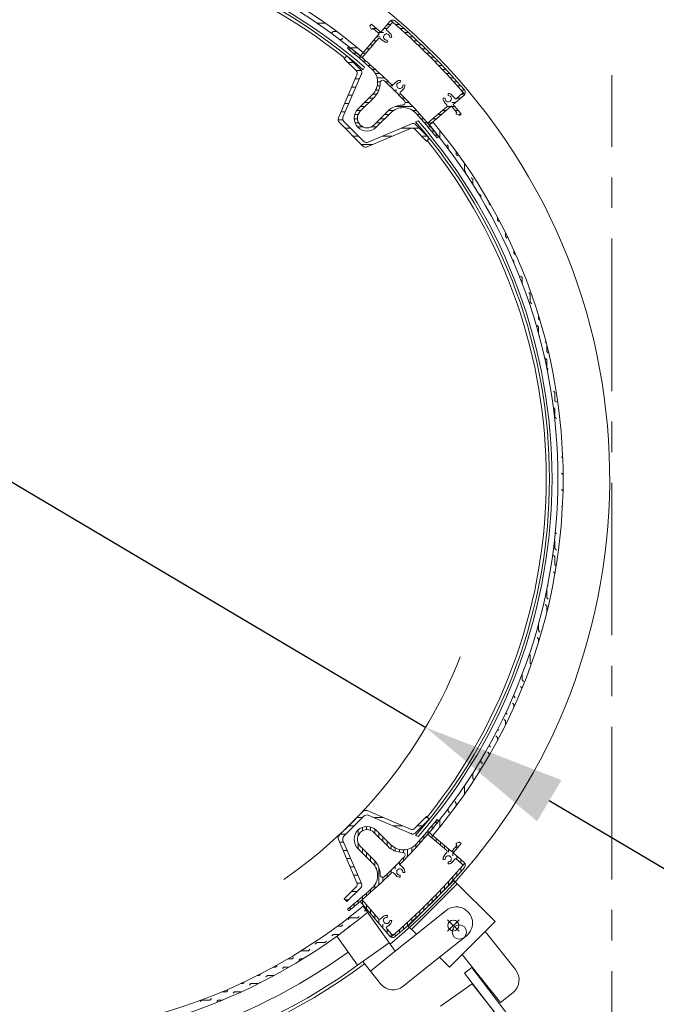
# Model space of a CAD drawing. Units: millimetres. Extents: x -23002 to -3121, y 3242 to 18332.
# Drawn here: x -20588 to -19702, y 4589 to 5960 of the extents above; entities that cross this region are included whole.
import ezdxf

# ---------------------------------------------------------------- set-up
doc = ezdxf.new("R2010")
doc.units = ezdxf.units.MM
doc.header["$LTSCALE"] = 170
doc.header["$MEASUREMENT"] = 0
doc.linetypes.add('CENTER', pattern=[2, 1.25, -0.25, 0.25, -0.25])
doc.layers.add('CENTER', color=5, linetype='CENTER')
doc.layers.add('DIM', color=5, linetype='Continuous')
doc.styles.get("Standard").update_dxf_attribs({"font": 'times.ttf'})
doc.dimstyles.new('ISO-25', dxfattribs={"dimtxt": 2.5, "dimasz": 2.5, "dimexe": 1.25, "dimexo": 0.625, "dimtad": 1, "dimtxsty": 'Standard', "dimcen": 2.5, "dimadec": 0, "dimazin": 0, "dimtfac": 1, "dimtmove": 0, "dimatfit": 3, "dimfxl": 1, "dimarcsym": 0})

# ---------------------------------------------------------------- blocks, each defined once
blk = doc.blocks.new('*D3')
at = {"layer": 'DEFPOINTS', "color": 0, "transparency": 16777216}
for p in [(-21190.1, 5667.1), (-20022.8, 4974.6)]:
    blk.add_point(p, dxfattribs=at)
at = {"layer": 'DIM', "color": 0, "lineweight": -2, "transparency": 16777216}
for p, q in [((-21362.1, 5769.1), (-21534.1, 5871.2)), ((-21190.1, 5667.1), (-20022.8, 4974.6)), ((-18810.3, 4255.2), (-19850.8, 4872.5))]:
    blk.add_line(p, q, dxfattribs=at)
at = {"layer": 'DIM', "color": 0, "transparency": 16777216}
for points in [[(-21345.1, 5797.8), (-21379.1, 5740.4), (-21190.1, 5667.1)], [(-19833.8, 4901.2), (-19867.8, 4843.9), (-20022.8, 4974.6)]]:
    blk.add_solid(points, dxfattribs=at)
at = {"layer": 'DIM', "color": 0, "lineweight": 0, "transparency": 16777216, "insert": (-19119.8, 4723.2), "char_height": 200.5, "attachment_point": 5, "rotation": 329.3206}
blk.add_mtext('{\\H0.64838x;%%C29 9/16"\\P(750.89mm)}', dxfattribs=at)

msp = doc.modelspace()

# ---------------------------------------------------------------- linework, layer by layer
at = {"color": 7, "lineweight": 0}
for p, q in [((-20174.028, 5955.163), (-20163.043, 5955.163)), ((-20163.041, 5955.163), (-20162.821, 5955.383)), ((-20098.826, 5947.327), (-20100.309, 5950.907)), ((-20098.375, 5953.626), (-20100.113, 5951.887)), ((-20098.469, 5953.531), (-20098.259, 5953.531)), ((-20072.708, 5957.728), (-20085.418, 5942.802)), ((-20069.995, 5955.428), (-20076.885, 5947.399)), ((-20076.282, 5953.531), (-20071.622, 5953.531)), ((-20070.588, 5959.246), (-20066.605, 5959.246)), ((-20065.04, 5953.531), (-20059.562, 5953.531)), ((-20153.632, 5941.712), (-20151.611, 5943.733)), ((-20151.613, 5943.733), (-20146.698, 5943.733)), ((-20087.395, 5940.48), (-20113.898, 5909.355)), ((-20097.358, 5947.035), (-20096.949, 5947.444)), ((-20096.118, 5947.816), (-20091.358, 5947.816)), ((-20089.304, 5942.101), (-20081.432, 5942.101)), ((-20081.148, 5947.816), (-20076.527, 5947.816)), ((-20058.517, 5947.816), (-20053.097, 5947.816)), ((-20052.117, 5942.101), (-20046.753, 5942.101)), ((-20142.264, 5932.303), (-20140.183, 5932.303)), ((-20140.181, 5932.303), (-20138.16, 5934.323)), ((-20130.772, 5930.282), (-20130.041, 5931.013)), ((-20088.61, 5933.738), (-20111.382, 5907.206)), ((-20100.614, 5924.956), (-20096.147, 5924.956)), ((-20095.747, 5930.671), (-20091.242, 5930.671)), ((-20090.881, 5936.386), (-20086.337, 5936.386)), ((-20076.373, 5931.712), (-20075.803, 5928.889)), ((-20072.909, 5935.849), (-20070.029, 5935.784)), ((-20045.836, 5936.386), (-20040.526, 5936.386)), ((-20039.67, 5930.671), (-20034.412, 5930.671)), ((-20033.617, 5924.956), (-20028.409, 5924.956)), ((-20132.326, 5909.493), (-20136.144, 5905.674)), ((-20113.273, 5890.441), (-20132.326, 5909.493)), ((-20131.767, 5920.234), (-20130.177, 5921.824)), ((-20130.545, 5919.241), (-20125.732, 5919.241)), ((-20127.58, 5920.873), (-20117.405, 5920.873)), ((-20123.594, 5913.526), (-20118.837, 5913.526)), ((-20115.627, 5911.136), (-20115.3, 5911.463)), ((-20113.898, 5909.355), (-20111.382, 5907.206)), ((-20110.346, 5913.526), (-20105.957, 5913.526)), ((-20105.48, 5919.241), (-20101.052, 5919.241)), ((-20027.672, 5919.241), (-20022.512, 5919.241)), ((-20021.833, 5913.526), (-20016.72, 5913.526)), ((-20119.677, 5889.207), (-20136.144, 5905.674)), ((-20131.026, 5900.557), (-20123.39, 5900.557)), ((-20116.791, 5907.811), (-20112.091, 5907.811)), ((-20112.091, 5907.811), (-20110.862, 5907.811)), ((-20110.13, 5902.096), (-20105.481, 5902.096)), ((-20103.607, 5896.381), (-20099.008, 5896.381)), ((-20016.097, 5907.811), (-20011.029, 5907.811)), ((-20010.461, 5902.096), (-20005.437, 5902.096)), ((-20004.923, 5896.381), (-19999.94, 5896.381)), ((-20144.289, 5823.161), (-20118.532, 5883.262)), ((-20137.886, 5824.394), (-20112.128, 5884.495)), ((-20119.598, 5889.127), (-20112.308, 5889.127)), ((-20109.585, 5890.429), (-20108.095, 5893.906)), ((-20097.23, 5890.666), (-20092.667, 5890.666)), ((-20092.799, 5884.951), (-20086.452, 5884.951)), ((-19999.481, 5890.666), (-19994.538, 5890.666)), ((-19994.131, 5884.951), (-19989.227, 5884.951)), ((-20120.917, 5877.697), (-20115.042, 5877.697)), ((-20090.496, 5879.236), (-20080.359, 5879.236)), ((-20089.708, 5873.521), (-20085.977, 5873.521)), ((-20078.797, 5873.521), (-20074.385, 5873.521)), ((-20058.398, 5872.669), (-20058.076, 5875.531)), ((-20054.586, 5868.849), (-20051.724, 5869.165)), ((-19988.872, 5879.236), (-19984.006, 5879.236)), ((-19983.701, 5873.521), (-19978.872, 5873.521)), ((-20130.714, 5854.837), (-20124.839, 5854.837)), ((-20125.815, 5866.267), (-20119.94, 5866.267)), ((-20117.052, 5835.671), (-20096.821, 5855.902)), ((-20096.359, 5856.376), (-20090.873, 5856.376)), ((-20092.333, 5862.091), (-20088.007, 5862.091)), ((-20090.284, 5867.806), (-20086.543, 5867.806)), ((-20072.895, 5867.806), (-20068.527, 5867.806)), ((-20067.106, 5862.091), (-20062.78, 5862.091)), ((-20061.427, 5856.376), (-20057.141, 5856.376)), ((-19991.418, 5854.358), (-19991.483, 5857.238)), ((-19969.539, 5854.559), (-19984.465, 5841.85)), ((-19971.84, 5857.272), (-19979.868, 5850.382)), ((-19978.617, 5867.806), (-19973.824, 5867.806)), ((-19973.618, 5862.091), (-19968.862, 5862.091)), ((-19972.883, 5856.376), (-19968.702, 5856.376)), ((-19968.702, 5856.376), (-19968.151, 5856.376)), ((-20135.612, 5843.407), (-20129.737, 5843.407)), ((-20113.87, 5832.489), (-20094.662, 5851.697)), ((-20107.777, 5844.946), (-20101.413, 5844.946)), ((-20102.062, 5850.661), (-20095.698, 5850.661)), ((-20055.855, 5850.661), (-20051.609, 5850.661)), ((-20051.477, 5844.946), (-20046.178, 5844.946)), ((-19995.555, 5850.894), (-19998.378, 5851.464)), ((-19986.201, 5844.946), (-19980.828, 5844.946)), ((-19979.542, 5850.661), (-19974.116, 5850.661)), ((-20140.511, 5831.977), (-20134.636, 5831.977)), ((-20121.656, 5827.801), (-20116.92, 5827.801)), ((-20118.891, 5833.516), (-20112.843, 5833.516)), ((-20113.492, 5839.231), (-20107.128, 5839.231)), ((-20094.778, 5813.397), (-20075.57, 5832.605)), ((-20091.596, 5810.215), (-20071.365, 5830.446)), ((-20080.374, 5827.801), (-20074.01, 5827.801)), ((-20074.616, 5833.516), (-20067.61, 5833.516)), ((-20065.252, 5839.231), (-20040.848, 5839.231)), ((-20040.755, 5833.516), (-20035.616, 5833.516)), ((-20034.576, 5827.801), (-20030.478, 5827.801)), ((-19993.529, 5838.657), (-20020.061, 5815.885)), ((-19986.787, 5839.872), (-20017.912, 5813.369)), ((-20006.177, 5827.801), (-20000.963, 5827.801)), ((-19999.518, 5833.516), (-19994.251, 5833.516)), ((-19992.86, 5839.231), (-19987.54, 5839.231)), ((-19986.814, 5839.849), (-19979.806, 5831.497)), ((-19986.242, 5839.231), (-19982.244, 5839.231)), ((-19981.423, 5833.516), (-19977.456, 5833.516)), ((-19980.233, 5829.909), (-19979.859, 5830.282)), ((-19979.94, 5828.441), (-19976.36, 5826.959)), ((-19976.685, 5827.801), (-19974.732, 5827.801)), ((-19973.641, 5828.892), (-19975.38, 5827.154)), ((-20144.704, 5820.547), (-20138.041, 5820.547)), ((-20143.144, 5817.215), (-20110.052, 5784.123)), ((-20136.741, 5818.449), (-20108.818, 5790.526)), ((-20122.304, 5822.086), (-20117.797, 5822.086)), ((-20121.082, 5816.371), (-20116.117, 5816.371)), ((-20102.873, 5789.381), (-20042.772, 5815.139)), ((-20091.804, 5816.371), (-20085.44, 5816.371)), ((-20086.089, 5822.086), (-20079.725, 5822.086)), ((-20036.838, 5817.682), (-20033.361, 5819.172)), ((-20036.827, 5813.994), (-20017.774, 5794.942)), ((-20029.496, 5822.086), (-20025.433, 5822.086)), ((-20024.508, 5816.371), (-20020.479, 5816.371)), ((-20020.061, 5815.885), (-20017.912, 5813.369)), ((-20019.495, 5816.371), (-20014.386, 5816.371)), ((-20012.43, 5815.982), (-20013.54, 5817.092)), ((-20012.836, 5822.086), (-20007.674, 5822.086)), ((-20135.046, 5809.117), (-20127.409, 5809.117)), ((-20117.479, 5810.656), (-20109.918, 5810.656)), ((-20104.106, 5782.978), (-20044.005, 5808.735)), ((-20098.73, 5810.656), (-20091.155, 5810.656)), ((-20056.823, 5809.117), (-20042.647, 5809.117)), ((-20041.109, 5809.117), (-20031.95, 5809.117)), ((-20038.06, 5807.59), (-20021.593, 5791.123)), ((-20019.609, 5810.656), (-20015.613, 5810.656)), ((-20014.797, 5804.941), (-20010.834, 5804.941)), ((-20003.023, 5795.432), (-20003.023, 5805.721)), ((-20123.616, 5797.687), (-20115.979, 5797.687)), ((-20112.186, 5786.257), (-20096.455, 5786.257)), ((-20083.493, 5797.687), (-20069.785, 5797.687)), ((-20028.156, 5797.687), (-20020.52, 5797.687)), ((-20021.593, 5791.123), (-20017.774, 5794.942)), ((-20010.07, 5799.226), (-20006.139, 5799.226)), ((-20007.033, 5795.5), (-20005.443, 5797.09)), ((-20001, 5793.122), (-20001.976, 5794.097)), ((-19991.591, 5783.713), (-19993.612, 5785.733)), ((-19991.593, 5780.528), (-19991.593, 5783.713)), ((-19980.163, 5772.283), (-19980.163, 5775.993)), ((-19978.14, 5770.262), (-19980.161, 5772.283)), ((-19968.733, 5749.423), (-19968.733, 5759.929)), ((-19966.71, 5747.402), (-19968.731, 5749.423)), ((-19957.301, 5737.993), (-19959.322, 5740.013)), ((-19957.303, 5730.685), (-19957.303, 5737.993)), ((-19945.871, 5715.133), (-19947.891, 5717.153)), ((-19945.873, 5711.996), (-19945.873, 5715.133)), ((-19934.443, 5703.703), (-19934.443, 5705.727)), ((-19932.42, 5701.682), (-19934.441, 5703.703)), ((-19934.441, 5692.273), (-19934.762, 5692.593)), ((-19934.443, 5692.017), (-19934.443, 5692.273)), ((-19923.013, 5680.843), (-19923.013, 5685.159)), ((-19920.99, 5678.822), (-19923.011, 5680.843)), ((-19911.583, 5657.983), (-19911.583, 5662.977)), ((-19909.56, 5655.962), (-19911.581, 5657.983)), ((-19900.153, 5635.123), (-19900.153, 5638.842)), ((-19898.13, 5633.102), (-19900.151, 5635.123)), ((-19900.151, 5623.693), (-19901.656, 5625.198)), ((-19900.153, 5621.694), (-19900.153, 5623.693)), ((-19888.723, 5612.263), (-19888.723, 5612.271)), ((-19888.719, 5612.261), (-19888.721, 5612.263)), ((-19888.721, 5600.833), (-19890.741, 5602.853)), ((-19888.723, 5593.306), (-19888.723, 5600.833)), ((-19877.291, 5577.973), (-19879.311, 5579.993)), ((-19877.293, 5566.543), (-19877.293, 5577.973)), ((-19875.27, 5564.522), (-19877.291, 5566.543)), ((-19865.863, 5543.683), (-19865.863, 5548.352)), ((-19863.84, 5541.662), (-19865.861, 5543.683)), ((-19865.861, 5532.253), (-19867.881, 5534.273)), ((-19865.863, 5523.084), (-19865.863, 5532.253)), ((-19863.84, 5518.802), (-19865.024, 5519.985)), ((-19855.12, 5510.082), (-19856.451, 5511.413)), ((-19854.433, 5497.963), (-19854.433, 5507.347)), ((-19852.41, 5495.942), (-19854.431, 5497.963)), ((-19854.431, 5486.533), (-19856.451, 5488.553)), ((-19854.433, 5475.255), (-19854.433, 5486.533)), ((-19852.41, 5473.082), (-19854.394, 5475.066)), ((-19843.003, 5452.243), (-19843.003, 5453.306)), ((-19842.781, 5452.022), (-19843.001, 5452.243)), ((-19843.001, 5440.813), (-19845.021, 5442.833)), ((-19843.003, 5429.383), (-19843.003, 5440.813)), ((-19840.98, 5427.362), (-19843.001, 5429.383)), ((-19843.001, 5417.953), (-19845.021, 5419.973)), ((-19843.003, 5406.523), (-19843.003, 5417.953)), ((-19840.98, 5404.502), (-19843.001, 5406.523)), ((-19840.98, 5381.642), (-19841.168, 5381.83)), ((-19833.378, 5374.04), (-19833.591, 5374.253)), ((-19832.088, 5349.89), (-19833.591, 5351.393)), ((-19831.571, 5326.513), (-19833.591, 5328.533)), ((-19831.573, 5320.826), (-19831.573, 5326.513)), ((-19831.573, 5315.083), (-19831.573, 5320.826)), ((-19831.562, 5315.074), (-19831.571, 5315.083)), ((-19831.728, 5303.81), (-19833.591, 5305.673)), ((-19832.531, 5281.753), (-19833.591, 5282.813)), ((-19840.98, 5244.482), (-19842.405, 5245.907)), ((-19843.001, 5235.072), (-19843.49, 5235.562)), ((-19843.003, 5223.643), (-19843.003, 5235.073)), ((-19840.98, 5221.622), (-19843.001, 5223.642)), ((-19843.001, 5212.212), (-19845.021, 5214.233)), ((-19843.003, 5200.783), (-19843.003, 5212.213)), ((-19841.222, 5199.004), (-19843.001, 5200.782)), ((-19843.001, 5189.352), (-19845.021, 5191.373)), ((-19843.003, 5188.347), (-19843.003, 5189.353)), ((-19852.41, 5175.902), (-19852.522, 5176.014)), ((-19854.433, 5155.063), (-19854.433, 5166.398)), ((-19852.41, 5153.042), (-19854.431, 5155.062)), ((-19854.431, 5143.632), (-19856.451, 5145.653)), ((-19854.433, 5134.306), (-19854.433, 5143.633)), ((-19865.863, 5109.343), (-19865.863, 5118.568)), ((-19863.84, 5107.322), (-19865.861, 5109.342)), ((-19865.861, 5097.912), (-19867.881, 5099.933)), ((-19865.863, 5093.301), (-19865.863, 5097.913)), ((-19877.291, 5075.052), (-19878.678, 5076.44)), ((-19877.293, 5063.623), (-19877.293, 5075.053)), ((-19875.27, 5084.462), (-19875.847, 5085.038)), ((-19876.108, 5062.44), (-19877.291, 5063.622)), ((-19888.723, 5040.796), (-19888.723, 5048.347)), ((-19879.147, 5054.048), (-19879.311, 5054.213)), ((-19888.723, 5040.763), (-19888.723, 5040.796)), ((-19886.7, 5038.742), (-19888.721, 5040.762)), ((-19900.153, 5017.903), (-19900.153, 5019.959)), ((-19888.737, 5029.348), (-19890.741, 5031.353)), ((-19900.151, 5006.472), (-19902.171, 5008.493)), ((-19900.153, 5002.811), (-19900.153, 5006.473)), ((-19898.13, 5015.882), (-19900.151, 5017.902)), ((-19909.56, 4993.022), (-19911.386, 4994.847)), ((-19911.581, 4983.612), (-19913.601, 4985.633)), ((-19911.583, 4978.676), (-19911.583, 4983.613)), ((-19920.99, 4970.162), (-19922.655, 4971.827)), ((-19934.443, 4949.323), (-19934.443, 4949.636)), ((-19923.011, 4960.752), (-19925.031, 4962.773)), ((-19923.013, 4956.494), (-19923.013, 4960.753)), ((-19934.441, 4937.892), (-19936.461, 4939.913)), ((-19934.443, 4935.926), (-19934.443, 4937.893)), ((-19932.42, 4947.302), (-19934.441, 4949.322)), ((-19945.873, 4926.463), (-19945.873, 4929.657)), ((-19943.85, 4924.442), (-19945.871, 4926.462)), ((-19957.303, 4903.603), (-19957.303, 4910.968)), ((-19946.518, 4915.679), (-19947.891, 4917.053)), ((-19955.373, 4901.674), (-19957.301, 4903.602)), ((-19968.731, 4892.172), (-19969.226, 4892.667)), ((-19968.733, 4881.723), (-19968.733, 4892.173)), ((-19980.161, 4869.312), (-19982.182, 4871.333)), ((-19980.163, 4865.66), (-19980.163, 4869.313)), ((-19978.14, 4878.722), (-19978.54, 4879.121)), ((-20110.052, 4857.53), (-20143.144, 4824.437)), ((-20104.106, 4858.675), (-20044.005, 4832.918)), ((-19991.593, 4857.883), (-19991.593, 4861.125)), ((-19989.57, 4855.862), (-19991.591, 4857.882)), ((-20108.818, 4851.127), (-20136.741, 4823.204)), ((-20118.585, 4848.997), (-20110.948, 4848.997)), ((-20102.873, 4852.272), (-20042.772, 4826.514)), ((-20095.232, 4848.997), (-20081.524, 4848.997)), ((-20038.06, 4834.063), (-20021.593, 4850.53)), ((-20036.827, 4827.659), (-20017.774, 4846.711)), ((-20023.125, 4848.997), (-20020.06, 4848.997)), ((-20017.774, 4846.711), (-20021.593, 4850.53)), ((-20008.026, 4844.931), (-20008.026, 4840.117)), ((-20007.033, 4846.153), (-20005.443, 4844.563)), ((-20003.023, 4835.932), (-20003.023, 4846.221)), ((-19993.322, 4848.184), (-19993.612, 4848.473)), ((-20141.445, 4826.137), (-20133.808, 4826.137)), ((-20130.015, 4837.567), (-20122.378, 4837.567)), ((-20116.611, 4831.864), (-20116.611, 4824.304)), ((-20110.896, 4835.467), (-20110.896, 4830.502)), ((-20105.181, 4836.69), (-20105.181, 4832.183)), ((-20099.466, 4836.042), (-20099.466, 4831.305)), ((-20094.778, 4828.256), (-20075.57, 4809.048)), ((-20093.751, 4833.277), (-20093.751, 4827.228)), ((-20091.596, 4831.438), (-20071.365, 4811.207)), ((-20088.036, 4827.877), (-20088.036, 4821.513)), ((-20068.562, 4837.567), (-20054.854, 4837.567)), ((-20041.444, 4826.137), (-20039.846, 4826.137)), ((-20034.555, 4837.567), (-20026.919, 4837.567)), ((-20017.912, 4828.284), (-20020.061, 4825.768)), ((-20019.456, 4831.177), (-20019.456, 4826.477)), ((-20019.456, 4826.477), (-20019.456, 4825.248)), ((-19986.787, 4801.781), (-20017.912, 4828.284)), ((-20013.741, 4837.98), (-20013.741, 4833.223)), ((-20012.43, 4833.002), (-20013.105, 4833.676)), ((-20144.289, 4818.492), (-20118.532, 4758.391)), ((-20142.667, 4814.707), (-20136.792, 4814.707)), ((-20137.886, 4817.259), (-20112.128, 4757.158)), ((-20116.611, 4813.116), (-20116.611, 4805.541)), ((-20082.321, 4822.162), (-20082.321, 4815.798)), ((-20076.606, 4816.447), (-20076.606, 4810.083)), ((-20036.838, 4823.971), (-20033.361, 4822.481)), ((-20030.886, 4817.993), (-20030.886, 4813.394)), ((-20025.171, 4824.516), (-20025.171, 4819.867)), ((-19993.529, 4802.996), (-20020.061, 4825.768)), ((-20013.741, 4824.732), (-20013.741, 4820.343)), ((-20008.026, 4819.866), (-20008.026, 4815.438)), ((-20002.311, 4814.999), (-20002.311, 4810.533)), ((-19979.94, 4813.212), (-19976.36, 4814.694)), ((-19973.641, 4812.761), (-19975.38, 4814.499)), ((-19973.736, 4812.855), (-19973.736, 4812.645)), ((-20137.768, 4803.277), (-20131.893, 4803.277)), ((-20117.052, 4805.982), (-20096.821, 4785.751)), ((-20113.87, 4809.164), (-20094.662, 4789.956)), ((-20110.896, 4806.19), (-20110.896, 4799.826)), ((-20105.181, 4800.475), (-20105.181, 4794.111)), ((-20070.891, 4810.745), (-20070.891, 4805.259)), ((-20065.176, 4806.719), (-20065.176, 4802.393)), ((-20059.461, 4804.67), (-20059.461, 4800.928)), ((-20053.746, 4804.094), (-20053.746, 4800.363)), ((-20048.031, 4804.882), (-20048.031, 4794.745)), ((-20042.316, 4807.185), (-20042.316, 4800.838)), ((-20036.601, 4811.616), (-20036.601, 4807.053)), ((-19996.596, 4810.133), (-19996.596, 4805.628)), ((-19990.881, 4805.267), (-19990.881, 4800.723)), ((-19985.166, 4803.69), (-19985.166, 4795.818)), ((-19969.539, 4787.094), (-19984.465, 4799.803)), ((-19980.233, 4811.744), (-19979.823, 4811.335)), ((-19979.451, 4810.504), (-19979.451, 4805.744)), ((-20132.87, 4791.847), (-20126.995, 4791.847)), ((-20099.466, 4794.76), (-20099.466, 4788.396)), ((-20093.751, 4789.002), (-20093.751, 4781.996)), ((-20059.461, 4787.281), (-20059.461, 4782.913)), ((-20053.746, 4793.183), (-20053.746, 4788.771)), ((-19995.555, 4790.759), (-19998.378, 4790.189)), ((-19991.418, 4787.295), (-19991.483, 4784.415)), ((-19971.84, 4784.381), (-19979.868, 4791.271)), ((-19979.451, 4795.534), (-19979.451, 4790.913)), ((-19973.736, 4790.667), (-19973.736, 4786.008)), ((-19968.021, 4784.974), (-19968.021, 4780.99)), ((-20127.971, 4780.417), (-20122.096, 4780.417)), ((-20088.036, 4779.638), (-20088.036, 4755.234)), ((-20070.891, 4775.813), (-20070.891, 4771.527)), ((-20065.176, 4781.492), (-20065.176, 4777.166)), ((-20054.599, 4772.784), (-20051.737, 4772.462)), ((-19979.451, 4772.903), (-19979.451, 4767.483)), ((-19973.736, 4779.426), (-19973.736, 4773.947)), ((-20123.073, 4768.987), (-20117.198, 4768.987)), ((-20118.252, 4757.557), (-20112.299, 4757.557)), ((-20082.321, 4765.863), (-20082.321, 4760.564)), ((-20076.606, 4770.241), (-20076.606, 4765.994)), ((-20058.418, 4768.972), (-20058.102, 4766.109)), ((-19983.409, 4761.434), (-20047.048, 4697.795)), ((-19990.881, 4760.222), (-19990.881, 4754.912)), ((-19985.166, 4766.503), (-19985.166, 4761.139)), ((-19983.409, 4761.434), (-19926.133, 4704.159)), ((-20119.677, 4752.446), (-20136.144, 4735.978)), ((-20113.273, 4751.212), (-20132.326, 4732.16)), ((-20125.995, 4746.127), (-20118.359, 4746.127)), ((-20105.181, 4743.882), (-20105.181, 4739.819)), ((-20099.466, 4748.962), (-20099.466, 4744.864)), ((-20093.751, 4755.141), (-20093.751, 4750.002)), ((-19978.954, 4756.98), (-20042.594, 4693.34)), ((-20002.311, 4748.003), (-20002.311, 4742.795)), ((-19996.596, 4754.056), (-19996.596, 4748.798)), ((-20136.144, 4735.978), (-20132.326, 4732.16)), ((-20134.862, 4734.697), (-20129.789, 4734.697)), ((-20116.611, 4733.995), (-20116.611, 4729.999)), ((-20111.382, 4734.447), (-20113.898, 4732.298)), ((-20072.708, 4683.925), (-20113.898, 4732.298)), ((-20088.61, 4707.915), (-20111.382, 4734.447)), ((-20110.896, 4738.894), (-20110.896, 4734.865)), ((-20110.896, 4733.881), (-20110.896, 4728.772)), ((-20019.456, 4730.483), (-20019.456, 4725.415)), ((-20013.741, 4736.219), (-20013.741, 4731.106)), ((-20008.026, 4742.058), (-20008.026, 4736.898)), ((-20131.767, 4721.419), (-20130.177, 4719.829)), ((-20128.041, 4724.456), (-20128.041, 4720.525)), ((-20122.326, 4729.183), (-20122.326, 4725.219)), ((-20065.237, 4662.899), (-20110.044, 4725.797)), ((-20107.912, 4718.702), (-20106.205, 4720.408)), ((-20105.181, 4727.222), (-20105.181, 4722.06)), ((-20099.466, 4720.563), (-20099.466, 4715.349)), ((-20035.744, 4686.49), (-19994.178, 4719.738)), ((-20030.886, 4719.309), (-20030.886, 4714.326)), ((-20025.171, 4724.847), (-20025.171, 4719.822)), ((-20130.772, 4707.272), (-20128.751, 4709.292)), ((-20128.753, 4709.293), (-20117.323, 4709.293)), ((-20117.321, 4709.292), (-20115.3, 4711.313)), ((-20093.751, 4713.904), (-20093.751, 4708.637)), ((-20088.036, 4707.245), (-20088.036, 4701.925)), ((-20076.373, 4709.941), (-20075.803, 4712.764)), ((-20072.909, 4705.804), (-20070.029, 4705.869)), ((-20048.031, 4703.257), (-20048.031, 4698.392)), ((-20042.316, 4708.517), (-20042.316, 4703.613)), ((-20036.601, 4713.866), (-20036.601, 4708.924)), ((-19976.408, 4690.794), (-19992.318, 4706.704)), ((-19976.408, 4706.704), (-19992.318, 4690.794)), ((-19926.133, 4704.159), (-19989.773, 4640.519)), ((-20145.587, 4697.863), (-20140.183, 4697.863)), ((-20140.181, 4697.862), (-20138.16, 4699.883)), ((-20130.772, 4695.842), (-20128.751, 4697.862)), ((-20128.753, 4697.863), (-20127.65, 4697.863)), ((-20082.321, 4700.587), (-20082.321, 4695.214)), ((-20069.995, 4686.225), (-20076.885, 4694.254)), ((-20076.606, 4693.928), (-20076.606, 4688.502)), ((-20059.461, 4693.003), (-20059.461, 4688.21)), ((-20053.746, 4698.087), (-20053.746, 4693.258)), ((-20047.048, 4697.795), (-20035.744, 4686.49)), ((-19897.762, 4637.298), (-19940.083, 4690.209)), ((-20163.041, 4675.002), (-20161.02, 4677.023)), ((-20153.632, 4684.412), (-20151.611, 4686.432)), ((-20151.613, 4686.433), (-20142.901, 4686.433)), ((-20117.585, 4643.312), (-20146.461, 4683.847)), ((-20070.891, 4687.269), (-20070.891, 4683.088)), ((-20070.891, 4683.088), (-20070.891, 4682.537)), ((-20065.176, 4688.004), (-20065.176, 4683.247)), ((-20064.61, 4663.4), (-20035.744, 4686.49)), ((-20003.728, 4654.474), (-19966.069, 4684.596)), ((-20195.968, 4663.573), (-20185.903, 4663.573)), ((-20185.901, 4663.572), (-20183.88, 4665.593)), ((-20176.492, 4672.982), (-20174.471, 4675.002)), ((-20174.473, 4675.003), (-20163.043, 4675.003)), ((-20073.605, 4674.646), (-20117.585, 4643.312)), ((-20099.751, 4635.292), (-20064.61, 4663.4)), ((-20214.864, 4652.143), (-20208.763, 4652.143)), ((-20208.761, 4652.142), (-20206.74, 4654.163)), ((-20199.352, 4650.122), (-20197.331, 4652.142)), ((-20197.333, 4652.143), (-20193.904, 4652.143)), ((-20085.697, 4617.721), (-20110.312, 4648.494)), ((-20054.072, 4614.205), (-20003.728, 4654.474)), ((-20003.728, 4654.474), (-19989.773, 4640.519)), ((-19946.957, 4626.76), (-19972.099, 4658.193)), ((-20235.071, 4640.713), (-20231.623, 4640.713)), ((-20231.621, 4640.712), (-20229.601, 4642.733)), ((-20222.212, 4638.692), (-20220.191, 4640.712)), ((-20220.193, 4640.713), (-20213.033, 4640.713)), ((-19958.595, 4640.066), (-19968.599, 4632.407)), ((-19810.882, 4447.116), (-19958.595, 4640.066)), ((-20256.816, 4629.283), (-20254.483, 4629.283)), ((-20254.481, 4629.282), (-20252.461, 4631.303)), ((-20245.072, 4627.262), (-20243.051, 4629.282)), ((-20243.053, 4629.283), (-20233.491, 4629.283)), ((-19820.887, 4439.457), (-19968.599, 4632.407)), ((-19918.849, 4591.619), (-19946.957, 4626.76)), ((-20300.201, 4606.422), (-20298.181, 4608.443)), ((-20280.407, 4617.853), (-20277.343, 4617.853)), ((-20277.341, 4617.852), (-20275.321, 4619.873)), ((-20275.574, 4608.189), (-20275.321, 4608.443)), ((-20267.932, 4615.832), (-20265.911, 4617.852)), ((-20265.913, 4617.853), (-20255.51, 4617.853)), ((-20253.447, 4618.886), (-20252.461, 4619.873)), ((-19958.202, 4617.766), (-20002.184, 4586.434)), ((-19924.833, 4575.237), (-19958.202, 4617.766)), ((-20336.512, 4592.972), (-20334.491, 4594.992)), ((-20334.493, 4594.993), (-20323.063, 4594.993)), ((-20323.061, 4594.992), (-20321.041, 4597.013)), ((-20313.652, 4592.972), (-20311.631, 4594.992)), ((-20311.633, 4594.993), (-20305.626, 4594.993)), ((-20306.279, 4606.423), (-20300.203, 4606.423)), ((-20290.792, 4604.402), (-20288.771, 4606.422)), ((-20288.773, 4606.423), (-20279.406, 4606.423)), ((-19901.278, 4605.673), (-19918.849, 4591.619))]:
    msp.add_line(p, q, dxfattribs=at)
msp.add_circle((-19984.363, 4698.749), 7.65, dxfattribs=at)
at = {"lineweight": 0}
msp.add_circle((-19975.923, 4689.726), 10, dxfattribs=at)
at = {"color": 7, "lineweight": 0}
for centre, radius, start, end in [((-20606.441, 5320.826), 839.7, 309.498277, 306.435422), ((-20606.441, 5324.426), 771.3, 49.898054, 130.101946), ((-20606.441, 5320.826), 767.7, 50.073715, 129.926285), ((-20606.441, 5320.826), 759.453, 48.990019, 131.009981), ((-20606.441, 5320.826), 755.853, 48.902322, 131.097678), ((-20606.441, 5320.826), 751.5, 51.187613, 128.812387), ((-20099.477, 5951.251), 0.9, 135, 202.489844), ((-20664.353, 5262.914), 892.98, 49.585084, 50.66837), ((-20068.596, 5954.227), 5.4, 49.246054, 139.585084), ((-20664.353, 5262.914), 914.4, 40.434622, 49.565378), ((-20068.629, 5954.255), 1.8, 49.248752, 139.361762), ((-20664.353, 5262.914), 918, 40.753946, 49.246054), ((-20097.995, 5947.671), 0.9, 202.489844, 315), ((-20096.313, 5946.808), 0.9, 50.268949, 135), ((-20666.516, 5260.751), 892.98, 49.569389, 50.268949), ((-20077.228, 5935.947), 4.32, 358.702429, 281.410157), ((-20075.519, 5946.227), 1.8, 139.361762, 230.46293), ((-20645.116, 5256.161), 892.98, 50.122972, 50.46293), ((-20077.228, 5935.947), 7.2, 358.702429, 50.357712), ((-20087.245, 5932.566), 1.8, 50.479741, 139.361762), ((-20654.348, 5245.11), 892.98, 50.123032, 50.479741), ((-20077.228, 5935.947), 7.2, 229.895741, 281.410157), ((-20664.353, 5262.914), 846, 47.950813, 50.984264), ((-20129.54, 5921.188), 0.9, 50.929311, 135), ((-20662.189, 5265.078), 846, 49.601651, 50.929311), ((-20662.189, 5265.078), 846, 47.967077, 49.377523), ((-20123.495, 5885.389), 5.4, 336.801409, 45), ((-20117.092, 5886.622), 5.4, 336.801409, 45), ((-20114.004, 5873.084), 24.3, 315, 47.950813), ((-20662.189, 5265.078), 846, 45.609636, 47.967077), ((-20115.027, 5872.062), 28.8, 315, 0.250013), ((-20082.627, 5872.203), 3.6, 46.325724, 180.250013), ((-20664.353, 5262.914), 846, 43.674276, 46.325724), ((-20069.116, 5870.908), 1.8, 225.609636, 314.523627), ((-20694.015, 6506.285), 892.98, 314.523627, 314.876968), ((-20058.88, 5868.376), 7.2, 83.589843, 135.104259), ((-20058.88, 5868.376), 4.32, 83.589843, 6.297571), ((-20058.88, 5868.376), 7.2, 314.642288, 6.297571), ((-20056.388, 5858.18), 1.8, 134.527611, 224.393126), ((-20662.189, 5265.078), 846, 40.622477, 44.393126), ((-20683.855, 6496.08), 892.98, 314.527611, 314.877028), ((-19991.32, 5850.039), 4.32, 168.589843, 91.297571), ((-19991.32, 5850.039), 7.2, 39.642288, 91.297571), ((-20671.106, 5282.151), 892.98, 39.53707, 39.877028), ((-19973.012, 5858.638), 1.8, 310.638238, 40.751248), ((-19973.04, 5858.671), 5.4, 310.414916, 40.753946), ((-20055.205, 5812.241), 28.8, 89.749987, 135), ((-20055.064, 5844.64), 3.6, 269.749987, 43.674276), ((-19991.32, 5850.039), 7.2, 168.589843, 220.104259), ((-20682.157, 5272.919), 892.98, 39.520259, 39.876968), ((-19994.702, 5840.023), 1.8, 310.638238, 39.520259), ((-20664.353, 5262.914), 892.98, 39.33163, 40.414916), ((-19981.04, 5851.748), 1.8, 219.53707, 310.638238), ((-20104.324, 5822.943), 18, 135, 225), ((-20104.324, 5822.943), 13.5, 135, 225), ((-20054.183, 5813.263), 24.3, 42.049187, 135), ((-20664.353, 5262.914), 846, 39.015736, 42.049187), ((-19979.596, 5829.272), 0.9, 135, 247.510156), ((-19980.496, 5830.918), 0.9, 315, 40), ((-19976.016, 5827.79), 0.9, 247.510156, 315), ((-20139.326, 5821.034), 5.4, 156.801409, 225), ((-20132.922, 5822.267), 5.4, 156.801409, 225), ((-20104.324, 5822.943), 13.5, 225, 315), ((-20040.645, 5810.175), 5.4, 45, 113.198591), ((-20606.441, 5320.826), 755.853, 318.902322, 41.097678), ((-20606.441, 5320.826), 759.453, 318.990019, 41.009981), ((-20662.189, 5265.078), 846, 39.070689, 40.398349), ((-20606.441, 5320.826), 767.7, 320.073715, 39.926285), ((-20602.841, 5320.826), 771.3, 319.898054, 40.101946), ((-20104.324, 5822.943), 18, 225, 315), ((-20041.878, 5803.772), 5.4, 45, 113.198591), ((-20105, 5794.345), 5.4, 225, 293.198591), ((-20606.441, 5320.826), 751.5, 321.187613, 38.812387), ((-20006.08, 5797.727), 0.9, 315, 39.070689), ((-20106.233, 5787.941), 5.4, 225, 293.198591), ((-20106.233, 4853.712), 5.4, 66.801409, 135), ((-20105, 4847.308), 5.4, 66.801409, 135), ((-20664.353, 5378.739), 846, 317.950813, 320.984264), ((-20662.189, 5376.575), 846, 319.601651, 320.929311), ((-20006.08, 4843.926), 0.9, 320.929311, 45), ((-20104.324, 4818.71), 18, 135, 225), ((-20104.324, 4818.71), 13.5, 135, 225), ((-20104.324, 4818.71), 18, 45, 135), ((-20104.324, 4818.71), 13.5, 45, 135), ((-20041.878, 4837.881), 5.4, 246.801409, 315), ((-20040.645, 4831.477), 5.4, 246.801409, 315), ((-20139.326, 4820.619), 5.4, 135, 203.198591), ((-20132.922, 4819.386), 5.4, 135, 203.198591), ((-20662.189, 5376.575), 846, 317.967077, 319.377523), ((-20664.353, 5378.739), 892.98, 319.585084, 320.66837), ((-19979.596, 4812.381), 0.9, 112.489844, 225), ((-19976.016, 4813.863), 0.9, 45, 112.489844), ((-20055.205, 4829.412), 28.8, 225, 270.250013), ((-20054.183, 4828.39), 24.3, 225, 317.950813), ((-20662.189, 5376.575), 846, 315.609636, 317.967077), ((-20055.064, 4797.013), 3.6, 316.325724, 90.250013), ((-20682.157, 5368.734), 892.98, 320.123032, 320.479741), ((-19994.702, 4801.63), 1.8, 320.479741, 49.361762), ((-20666.516, 5380.902), 892.98, 319.569389, 320.268949), ((-19980.459, 4810.698), 0.9, 320.268949, 45), ((-20114.004, 4768.569), 24.3, 312.049187, 45), ((-20115.027, 4769.591), 28.8, 359.749987, 45), ((-20664.353, 5378.739), 846, 313.674276, 316.325724), ((-20664.353, 5378.739), 914.4, 310.434622, 319.565378), ((-19991.32, 4791.613), 7.2, 139.895741, 191.410157), ((-19991.32, 4791.613), 4.32, 268.702429, 191.410157), ((-19991.32, 4791.613), 7.2, 268.702429, 320.357712), ((-20671.106, 5359.502), 892.98, 320.122972, 320.46293), ((-19981.04, 4789.905), 1.8, 49.361762, 140.46293), ((-19973.04, 4782.982), 5.4, 319.246054, 49.585084), ((-20662.189, 5376.575), 846, 310.622477, 314.393126), ((-20069.087, 4770.774), 1.8, 44.527611, 134.393126), ((-19431.187, 5398.241), 892.98, 224.527611, 224.877028), ((-20664.353, 5378.739), 918, 310.753946, 319.246054), ((-20058.891, 4773.266), 4.32, 353.589843, 276.297571), ((-20056.359, 4783.502), 1.8, 135.609636, 224.523627), ((-19420.982, 5408.4), 892.98, 224.523627, 224.876968), ((-20058.891, 4773.266), 7.2, 353.589843, 45.104259), ((-19973.012, 4783.015), 1.8, 319.248752, 49.361762), ((-20123.495, 4756.264), 5.4, 315, 23.198591), ((-20082.627, 4769.45), 3.6, 179.749987, 313.674276), ((-20058.891, 4773.266), 7.2, 224.642288, 276.297571), ((-20664.353, 5378.739), 846, 309.015736, 312.049187), ((-20117.092, 4755.031), 5.4, 315, 23.198591), ((-20662.189, 5376.575), 846, 309.070689, 310.398349), ((-20606.441, 5320.826), 785.7, 230.196196, 309.775958), ((-20606.441, 5320.826), 774.9, 230.135612, 309.836152), ((-20129.54, 4720.465), 0.9, 225, 309.070689), ((-19980.124, 4702.167), 22.5, 308.655517, 129.083549), ((-20087.245, 4709.087), 1.8, 220.638238, 309.520259), ((-20654.348, 5396.543), 892.98, 309.520259, 309.876968), ((-20077.228, 4705.706), 7.2, 78.589843, 130.104259), ((-20077.228, 4705.706), 4.32, 78.589843, 1.297571), ((-20077.228, 4705.706), 7.2, 309.642288, 1.297571), ((-20075.519, 4695.426), 1.8, 129.53707, 220.638238), ((-20645.116, 5385.492), 892.98, 309.53707, 309.877028), ((-20068.596, 4687.426), 5.4, 220.414916, 310.753946), ((-20068.629, 4687.398), 1.8, 220.638238, 310.751248), ((-20606.441, 5320.826), 812.7, 234.151362, 305.821794), ((-20606.441, 5320.826), 835.467, 234.161806, 305.812082), ((-19915.332, 4623.244), 22.5, 308.655517, 38.655517), ((-20068.126, 4631.775), 22.5, 218.655517, 308.655517)]:
    msp.add_arc(centre, radius, start, end, dxfattribs=at)
for p in [(-20132.326, 5909.493), (-20132.326, 5909.493), (-20136.144, 5905.674), (-20136.144, 5905.674), (-20112.128, 5884.495), (-20143.144, 5817.215), (-20021.593, 5791.123), (-20018.411, 5794.305), (-20110.052, 5784.123), (-19853.235, 5172.353), (-20110.052, 4857.53), (-20021.593, 4850.53), (-20021.593, 4850.53), (-20017.774, 4846.711), (-20017.774, 4846.711), (-20042.772, 4826.514), (-20143.144, 4824.437), (-20136.144, 4735.978), (-20132.962, 4732.796), (-19984.363, 4698.749), (-19984.249, 4693.229), (-19984.249, 4693.229), (-19980.124, 4702.167)]:
    msp.add_point(p, dxfattribs=at)
at = {"layer": 'CENTER', "color": 7, "lineweight": 0}
msp.add_line((-19763.625, 4082.873), (-19763.625, 5882.8), dxfattribs=at)
msp.add_arc((-19976.165, 4711.85), 1164.009, 181.820734, 270.88421, dxfattribs=at)
at = {"layer": 'DEFPOINTS', "color": 7, "linetype": 'ByBlock', "lineweight": 0}
msp.add_point((-19775.66, 5442.893), dxfattribs=at)
at = {"layer": 'DIM', "color": 7, "lineweight": 0}
msp.add_arc((-20606.441, 5320.826), 678.6, 304.67295, 338.551494, dxfattribs=at)

# ---------------------------------------------------------------- dimensions: what is measured, and where the dimension line sits
at = {"layer": 'DIM', "lineweight": 0}
dim = msp.add_diameter_dim_2p(p1=(-21190.061, 5667.071), p2=(-20022.82, 4974.582), text='{\\H0.64838x;%%C29 9/16"\\P(750.89mm)}', dimstyle='ISO-25', override={"dimtxt": 200.5, "dimasz": 200, "dimexe": 125, "dimexo": 4.625, "dimgap": 35.625, "dimcen": 250.5}, dxfattribs=at)
dim.commit()
dim.dimension.update_dxf_attribs({"geometry": '*D3', "text_midpoint": (-19119.797, 4723.154)})

doc.saveas('drawing.dxf')
